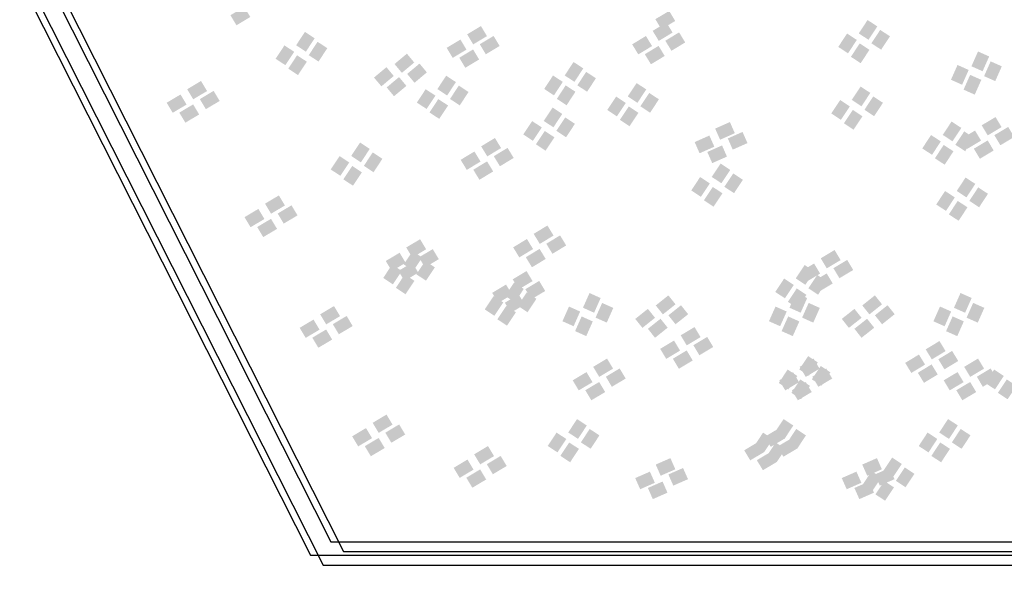
# Model space of a CAD drawing. Units: millimetres. Extents: x 2634 to 4778, y 1476 to 2181.
# Drawn here: x 3315 to 3323, y 1630 to 1634 of the extents above; entities that cross this region are included whole.
import ezdxf

# ---------------------------------------------------------------- set-up
doc = ezdxf.new("R2010")
doc.units = ezdxf.units.MM
doc.layers.add('填充图案', color=7, linetype='Continuous')
doc.layers.add('层15014', color=7, linetype='Continuous')
doc.styles.add('HZ', font='FSGB2312.ttf', dxfattribs={"width": 0.8})

msp = doc.modelspace()

# ---------------------------------------------------------------- linework, layer by layer
at = {"layer": '填充图案', "color": 0}
for points in [[(3316.9387, 1634.1672), (3316.9844, 1634.091), (3316.8339, 1634.1047), (3316.8796, 1634.0285)], [(3320.1583, 1634.1371), (3320.2041, 1634.0609), (3320.0535, 1634.0746), (3320.0993, 1633.9984)], [(3318.7323, 1634.0224), (3318.778, 1633.9462), (3318.6275, 1633.9599), (3318.6732, 1633.8837)], [(3320.1376, 1634.0495), (3320.1841, 1633.9733), (3320.0333, 1633.9862), (3320.0798, 1633.91)], [(3321.6616, 1634.0682), (3321.7355, 1634.0198), (3321.5949, 1633.9668), (3321.6688, 1633.9184)], [(3317.3984, 1633.9782), (3317.4723, 1633.9298), (3317.3317, 1633.8769), (3317.4056, 1633.8285)], [(3318.8281, 1633.9475), (3318.8738, 1633.8713), (3318.7233, 1633.885), (3318.769, 1633.8088)], [(3319.9822, 1633.9472), (3320.0287, 1633.8709), (3319.878, 1633.8839), (3319.9245, 1633.8077)], [(3320.2334, 1633.9746), (3320.2799, 1633.8984), (3320.1291, 1633.9113), (3320.1756, 1633.8351)], [(3321.5062, 1633.9658), (3321.5802, 1633.9174), (3321.4395, 1633.8645), (3321.5135, 1633.8161)], [(3321.7573, 1633.9933), (3321.8313, 1633.9449), (3321.6907, 1633.8919), (3321.7646, 1633.8435)], [(3317.2431, 1633.8759), (3317.317, 1633.8275), (3317.1764, 1633.7745), (3317.2503, 1633.7261)], [(3317.4942, 1633.9033), (3317.5681, 1633.8549), (3317.4275, 1633.8019), (3317.5014, 1633.7535)], [(3318.577, 1633.9201), (3318.6227, 1633.8439), (3318.4722, 1633.8576), (3318.5179, 1633.7814)], [(3320.078, 1633.8723), (3320.1245, 1633.796), (3319.9738, 1633.809), (3320.0203, 1633.7328)], [(3321.602, 1633.8909), (3321.6759, 1633.8425), (3321.5353, 1633.7896), (3321.6093, 1633.7412)], [(3317.3388, 1633.801), (3317.4128, 1633.7526), (3317.2721, 1633.6996), (3317.3461, 1633.6512)], [(3318.1711, 1633.8132), (3318.2267, 1633.7465), (3318.0773, 1633.7347), (3318.133, 1633.668)], [(3318.6728, 1633.8452), (3318.7185, 1633.769), (3318.5679, 1633.7827), (3318.6137, 1633.7065)], [(3322.4984, 1633.83), (3322.583, 1633.7922), (3322.4487, 1633.7179), (3322.5333, 1633.6802)], [(3318.0158, 1633.7109), (3318.0714, 1633.6442), (3317.922, 1633.6324), (3317.9777, 1633.5657)], [(3318.2669, 1633.7383), (3318.3225, 1633.6716), (3318.1731, 1633.6598), (3318.2288, 1633.5931)], [(3319.4336, 1633.7503), (3319.5076, 1633.7019), (3319.3668, 1633.6482), (3319.4407, 1633.5998)], [(3322.3431, 1633.7276), (3322.4277, 1633.6899), (3322.2933, 1633.6156), (3322.3779, 1633.5779)], [(3322.5942, 1633.7551), (3322.6788, 1633.7173), (3322.5444, 1633.643), (3322.6291, 1633.6053)], [(3318.1116, 1633.636), (3318.1672, 1633.5693), (3318.0178, 1633.5575), (3318.0734, 1633.4908)], [(3318.4686, 1633.6463), (3318.5425, 1633.5979), (3318.4019, 1633.5449), (3318.4758, 1633.4965)], [(3319.2783, 1633.648), (3319.3522, 1633.5996), (3319.2114, 1633.5459), (3319.2854, 1633.4975)], [(3319.5294, 1633.6754), (3319.6034, 1633.627), (3319.4625, 1633.5733), (3319.5365, 1633.5249)], [(3322.4388, 1633.6527), (3322.5235, 1633.615), (3322.3891, 1633.5407), (3322.4737, 1633.503)], [(3316.611, 1633.6063), (3316.6567, 1633.53), (3316.5062, 1633.5438), (3316.5519, 1633.4675)], [(3318.5644, 1633.5714), (3318.6383, 1633.523), (3318.4977, 1633.47), (3318.5716, 1633.4216)], [(3319.3741, 1633.5731), (3319.448, 1633.5247), (3319.3072, 1633.4709), (3319.3812, 1633.4225)], [(3319.9118, 1633.5906), (3319.9849, 1633.5422), (3319.8445, 1633.4893), (3319.9177, 1633.4409)], [(3321.6092, 1633.5643), (3321.6824, 1633.5159), (3321.542, 1633.463), (3321.6152, 1633.4146)], [(3316.4557, 1633.5039), (3316.5014, 1633.4277), (3316.3509, 1633.4414), (3316.3966, 1633.3652)], [(3316.7068, 1633.5314), (3316.7525, 1633.4551), (3316.602, 1633.4688), (3316.6477, 1633.3926)], [(3318.3132, 1633.5439), (3318.3872, 1633.4955), (3318.2465, 1633.4426), (3318.3205, 1633.3942)], [(3319.7564, 1633.4883), (3319.8296, 1633.4399), (3319.6892, 1633.3869), (3319.7623, 1633.3385)], [(3320.0075, 1633.5157), (3320.0807, 1633.4673), (3319.9403, 1633.4144), (3320.0135, 1633.3659)], [(3321.705, 1633.4894), (3321.7782, 1633.441), (3321.6378, 1633.3881), (3321.7109, 1633.3397)], [(3316.5515, 1633.429), (3316.5972, 1633.3528), (3316.4466, 1633.3665), (3316.4924, 1633.2903)], [(3318.409, 1633.469), (3318.483, 1633.4206), (3318.3423, 1633.3677), (3318.4163, 1633.3193)], [(3319.2753, 1633.405), (3319.3485, 1633.3566), (3319.208, 1633.3037), (3319.2812, 1633.2553)], [(3319.8522, 1633.4134), (3319.9254, 1633.365), (3319.7849, 1633.312), (3319.8581, 1633.2636)], [(3321.4539, 1633.462), (3321.5271, 1633.4136), (3321.3866, 1633.3606), (3321.4598, 1633.3122)], [(3319.3711, 1633.3301), (3319.4443, 1633.2817), (3319.3038, 1633.2287), (3319.377, 1633.1803)], [(3321.5497, 1633.3871), (3321.6229, 1633.3387), (3321.4824, 1633.2857), (3321.5556, 1633.2373)], [(3322.6311, 1633.333), (3322.6769, 1633.2568), (3322.5263, 1633.2705), (3322.572, 1633.1943)], [(3319.12, 1633.3027), (3319.1931, 1633.2543), (3319.0527, 1633.2013), (3319.1259, 1633.1529)], [(3320.6184, 1633.2953), (3320.6558, 1633.2107), (3320.5068, 1633.2457), (3320.5441, 1633.1611)], [(3322.298, 1633.2991), (3322.372, 1633.2507), (3322.2313, 1633.1977), (3322.3053, 1633.1493)], [(3322.7269, 1633.2581), (3322.7726, 1633.1819), (3322.6221, 1633.1956), (3322.6678, 1633.1194)], [(3319.2157, 1633.2278), (3319.2889, 1633.1794), (3319.1485, 1633.1264), (3319.2217, 1633.078)], [(3320.4631, 1633.1929), (3320.5005, 1633.1083), (3320.3514, 1633.1434), (3320.3888, 1633.0588)], [(3320.7142, 1633.2204), (3320.7516, 1633.1358), (3320.6026, 1633.1708), (3320.6399, 1633.0862)], [(3322.1427, 1633.1968), (3322.2166, 1633.1484), (3322.076, 1633.0954), (3322.1499, 1633.047)], [(3322.3938, 1633.2242), (3322.4677, 1633.1758), (3322.3271, 1633.1228), (3322.4011, 1633.0744)], [(3322.4758, 1633.2307), (3322.5215, 1633.1544), (3322.371, 1633.1682), (3322.4167, 1633.0919)], [(3317.8164, 1633.1398), (3317.8895, 1633.0914), (3317.7491, 1633.0384), (3317.8223, 1632.99)], [(3318.838, 1633.1745), (3318.8845, 1633.0982), (3318.7337, 1633.1112), (3318.7802, 1633.035)], [(3320.5589, 1633.118), (3320.5962, 1633.0334), (3320.4472, 1633.0685), (3320.4846, 1632.9839)], [(3322.2385, 1633.1218), (3322.3124, 1633.0734), (3322.1718, 1633.0205), (3322.2457, 1632.9721)], [(3322.5716, 1633.1558), (3322.6173, 1633.0795), (3322.4668, 1633.0933), (3322.5125, 1633.017)], [(3317.661, 1633.0374), (3317.7342, 1632.989), (3317.5938, 1632.9361), (3317.6669, 1632.8877)], [(3317.9122, 1633.0649), (3317.9853, 1633.0165), (3317.8449, 1632.9635), (3317.9181, 1632.9151)], [(3318.6826, 1633.0721), (3318.7291, 1632.9959), (3318.5784, 1633.0089), (3318.6249, 1632.9326)], [(3318.9337, 1633.0995), (3318.9802, 1633.0233), (3318.8295, 1633.0363), (3318.876, 1632.9601)], [(3317.7568, 1632.9625), (3317.83, 1632.9141), (3317.6896, 1632.8612), (3317.7627, 1632.8128)], [(3318.7784, 1632.9972), (3318.8249, 1632.921), (3318.6742, 1632.934), (3318.7207, 1632.8577)], [(3320.5482, 1632.9808), (3320.6214, 1632.9324), (3320.481, 1632.8795), (3320.5541, 1632.8311)], [(3320.644, 1632.9059), (3320.7172, 1632.8575), (3320.5767, 1632.8046), (3320.6499, 1632.7562)], [(3320.3929, 1632.8785), (3320.4661, 1632.8301), (3320.3256, 1632.7771), (3320.3988, 1632.7287)], [(3322.4041, 1632.8749), (3322.478, 1632.8265), (3322.3372, 1632.7728), (3322.4111, 1632.7244)], [(3317.201, 1632.7392), (3317.2467, 1632.663), (3317.0962, 1632.6767), (3317.1419, 1632.6005)], [(3320.4887, 1632.8036), (3320.5619, 1632.7552), (3320.4214, 1632.7022), (3320.4946, 1632.6538)], [(3322.2487, 1632.7726), (3322.3227, 1632.7242), (3322.1818, 1632.6704), (3322.2558, 1632.622)], [(3322.4999, 1632.8), (3322.5738, 1632.7516), (3322.433, 1632.6979), (3322.5069, 1632.6494)], [(3317.2968, 1632.6643), (3317.3425, 1632.5881), (3317.192, 1632.6018), (3317.2377, 1632.5256)], [(3322.3445, 1632.6977), (3322.4185, 1632.6493), (3322.2776, 1632.5955), (3322.3516, 1632.5471)], [(3317.0456, 1632.6369), (3317.0914, 1632.5607), (3316.9408, 1632.5744), (3316.9866, 1632.4982)], [(3317.1414, 1632.562), (3317.1872, 1632.4858), (3317.0366, 1632.4995), (3317.0824, 1632.4233)], [(3319.2358, 1632.5113), (3319.2823, 1632.4351), (3319.1316, 1632.448), (3319.1781, 1632.3718)], [(3319.3316, 1632.4364), (3319.3781, 1632.3602), (3319.2274, 1632.3731), (3319.2739, 1632.2969)], [(3318.2711, 1632.4073), (3318.3169, 1632.331), (3318.1663, 1632.3448), (3318.2121, 1632.2685)], [(3319.0805, 1632.409), (3319.127, 1632.3328), (3318.9763, 1632.3457), (3319.0228, 1632.2695)], [(3318.1158, 1632.3049), (3318.1615, 1632.2287), (3318.011, 1632.2424), (3318.0567, 1632.1662)], [(3318.2143, 1632.3177), (3318.2874, 1632.2693), (3318.147, 1632.2163), (3318.2202, 1632.1679)], [(3318.3669, 1632.3324), (3318.4127, 1632.2561), (3318.2621, 1632.2699), (3318.3079, 1632.1936)], [(3319.1763, 1632.3341), (3319.2228, 1632.2579), (3319.0721, 1632.2708), (3319.1186, 1632.1946)], [(3321.4115, 1632.3253), (3321.4573, 1632.2491), (3321.3067, 1632.2628), (3321.3525, 1632.1866)], [(3318.0589, 1632.2154), (3318.1321, 1632.167), (3317.9917, 1632.114), (3318.0648, 1632.0656)], [(3318.2116, 1632.23), (3318.2573, 1632.1538), (3318.1068, 1632.1675), (3318.1525, 1632.0913)], [(3318.3101, 1632.2428), (3318.3832, 1632.1944), (3318.2428, 1632.1414), (3318.316, 1632.093)], [(3321.1847, 1632.2118), (3321.2579, 1632.1634), (3321.1174, 1632.1104), (3321.1906, 1632.062)], [(3321.2562, 1632.223), (3321.3019, 1632.1468), (3321.1514, 1632.1605), (3321.1971, 1632.0843)], [(3321.5073, 1632.2504), (3321.5531, 1632.1742), (3321.4025, 1632.1879), (3321.4483, 1632.1117)], [(3318.1547, 1632.1405), (3318.2279, 1632.0921), (3318.0875, 1632.0391), (3318.1606, 1631.9907)], [(3319.0776, 1632.166), (3319.1233, 1632.0898), (3318.9728, 1632.1035), (3319.0185, 1632.0273)], [(3321.2805, 1632.1368), (3321.3536, 1632.0884), (3321.2132, 1632.0355), (3321.2864, 1631.9871)], [(3321.352, 1632.1481), (3321.3977, 1632.0719), (3321.2472, 1632.0856), (3321.2929, 1632.0094)], [(3318.9223, 1632.0637), (3318.968, 1631.9875), (3318.8174, 1632.0012), (3318.8632, 1631.925)], [(3318.9834, 1632.0791), (3319.0565, 1632.0307), (3318.9161, 1631.9777), (3318.9893, 1631.9293)], [(3319.1734, 1632.0911), (3319.2191, 1632.0149), (3319.0686, 1632.0286), (3319.1143, 1631.9524)], [(3321.0294, 1632.1094), (3321.1025, 1632.061), (3320.9621, 1632.008), (3321.0353, 1631.9596)], [(3319.018, 1631.9888), (3319.0638, 1631.9126), (3318.9132, 1631.9263), (3318.959, 1631.8501)], [(3319.0791, 1632.0042), (3319.1523, 1631.9558), (3319.0119, 1631.9028), (3319.0851, 1631.8544)], [(3319.5546, 1631.9995), (3319.6392, 1631.9617), (3319.505, 1631.8882), (3319.5896, 1631.8505)], [(3321.1251, 1632.0345), (3321.1983, 1631.9861), (3321.0579, 1631.9331), (3321.131, 1631.8847)], [(3321.1194, 1631.9995), (3321.204, 1631.9617), (3321.0699, 1631.8882), (3321.1545, 1631.8505)], [(3322.3658, 1631.9999), (3322.4504, 1631.9621), (3322.316, 1631.8878), (3322.4006, 1631.8501)], [(3318.828, 1631.9768), (3318.9012, 1631.9284), (3318.7608, 1631.8754), (3318.8339, 1631.827)], [(3319.6503, 1631.9246), (3319.735, 1631.8868), (3319.6008, 1631.8133), (3319.6854, 1631.7755)], [(3320.1523, 1631.9819), (3320.2065, 1631.9141), (3320.0567, 1631.9057), (3320.1108, 1631.8379)], [(3321.2152, 1631.9246), (3321.2998, 1631.8868), (3321.1657, 1631.8133), (3321.2503, 1631.7755)], [(3321.7172, 1631.9819), (3321.7713, 1631.9141), (3321.6215, 1631.9057), (3321.6757, 1631.8379)], [(3322.4616, 1631.9249), (3322.5462, 1631.8872), (3322.4118, 1631.8129), (3322.4964, 1631.7752)], [(3317.6187, 1631.9008), (3317.6644, 1631.8245), (3317.5139, 1631.8383), (3317.5596, 1631.762)], [(3318.9238, 1631.9019), (3318.997, 1631.8535), (3318.8565, 1631.8005), (3318.9297, 1631.7521)], [(3319.3992, 1631.8971), (3319.4838, 1631.8594), (3319.3497, 1631.7859), (3319.4343, 1631.7481)], [(3319.997, 1631.8796), (3320.0511, 1631.8118), (3319.9013, 1631.8034), (3319.9555, 1631.7356)], [(3320.2481, 1631.907), (3320.3022, 1631.8392), (3320.1525, 1631.8308), (3320.2066, 1631.763)], [(3320.9641, 1631.8971), (3321.0487, 1631.8594), (3320.9145, 1631.7859), (3320.9991, 1631.7481)], [(3321.5619, 1631.8796), (3321.616, 1631.8118), (3321.4662, 1631.8034), (3321.5203, 1631.7356)], [(3321.813, 1631.907), (3321.8671, 1631.8392), (3321.7173, 1631.8308), (3321.7714, 1631.763)], [(3322.2104, 1631.8975), (3322.295, 1631.8598), (3322.1607, 1631.7855), (3322.2453, 1631.7477)], [(3317.4633, 1631.7984), (3317.5091, 1631.7222), (3317.3585, 1631.7359), (3317.4043, 1631.6597)], [(3317.7145, 1631.8259), (3317.7602, 1631.7496), (3317.6097, 1631.7634), (3317.6554, 1631.6871)], [(3319.495, 1631.8222), (3319.5796, 1631.7845), (3319.4455, 1631.711), (3319.5301, 1631.6732)], [(3320.0928, 1631.8047), (3320.1469, 1631.7369), (3319.9971, 1631.7285), (3320.0512, 1631.6606)], [(3321.0599, 1631.8222), (3321.1445, 1631.7845), (3321.0103, 1631.711), (3321.0949, 1631.6732)], [(3321.6577, 1631.8047), (3321.7118, 1631.7369), (3321.562, 1631.7285), (3321.6161, 1631.6606)], [(3322.3062, 1631.8226), (3322.3908, 1631.7849), (3322.2565, 1631.7106), (3322.3411, 1631.6728)], [(3317.5591, 1631.7235), (3317.6049, 1631.6473), (3317.4543, 1631.661), (3317.5001, 1631.5848)], [(3320.3505, 1631.7418), (3320.3962, 1631.6656), (3320.2457, 1631.6793), (3320.2914, 1631.6031)], [(3320.1952, 1631.6395), (3320.2409, 1631.5633), (3320.0904, 1631.577), (3320.1361, 1631.5008)], [(3320.4463, 1631.6669), (3320.492, 1631.5907), (3320.3415, 1631.6044), (3320.3872, 1631.5282)], [(3322.2063, 1631.6359), (3322.2528, 1631.5597), (3322.102, 1631.5726), (3322.1485, 1631.4964)], [(3320.291, 1631.5646), (3320.3367, 1631.4884), (3320.1862, 1631.5021), (3320.2319, 1631.4259)], [(3322.3021, 1631.561), (3322.3486, 1631.4848), (3322.1978, 1631.4977), (3322.2443, 1631.4215)], [(3319.6874, 1631.5029), (3319.7331, 1631.4267), (3319.5826, 1631.4404), (3319.6283, 1631.3642)], [(3321.2114, 1631.5219), (3321.2845, 1631.4735), (3321.1441, 1631.4206), (3321.2173, 1631.3722)], [(3321.2522, 1631.5029), (3321.298, 1631.4267), (3321.1474, 1631.4404), (3321.1932, 1631.3642)], [(3322.0509, 1631.5336), (3322.0974, 1631.4573), (3321.9467, 1631.4703), (3321.9932, 1631.3941)], [(3322.4985, 1631.5029), (3322.5442, 1631.4267), (3322.3937, 1631.4404), (3322.4394, 1631.3642)], [(3319.532, 1631.4005), (3319.5778, 1631.3243), (3319.4272, 1631.338), (3319.473, 1631.2618)], [(3319.7832, 1631.428), (3319.8289, 1631.3517), (3319.6784, 1631.3655), (3319.7241, 1631.2892)], [(3321.056, 1631.4196), (3321.1292, 1631.3712), (3320.9888, 1631.3182), (3321.0619, 1631.2698)], [(3321.0969, 1631.4005), (3321.1426, 1631.3243), (3320.9921, 1631.338), (3321.0378, 1631.2618)], [(3321.3072, 1631.447), (3321.3803, 1631.3986), (3321.2399, 1631.3456), (3321.3131, 1631.2972)], [(3321.348, 1631.428), (3321.3938, 1631.3517), (3321.2432, 1631.3655), (3321.289, 1631.2892)], [(3322.1467, 1631.4587), (3322.1932, 1631.3824), (3322.0425, 1631.3954), (3322.089, 1631.3192)], [(3322.3432, 1631.4005), (3322.3889, 1631.3243), (3322.2383, 1631.338), (3322.2841, 1631.2618)], [(3322.5943, 1631.428), (3322.64, 1631.3517), (3322.4895, 1631.3655), (3322.5352, 1631.2892)], [(3322.6209, 1631.4196), (3322.6941, 1631.3712), (3322.5536, 1631.3182), (3322.6268, 1631.2698)], [(3319.6278, 1631.3256), (3319.6736, 1631.2494), (3319.523, 1631.2631), (3319.5688, 1631.1869)], [(3321.1518, 1631.3447), (3321.225, 1631.2963), (3321.0846, 1631.2433), (3321.1577, 1631.1949)], [(3321.1927, 1631.3256), (3321.2384, 1631.2494), (3321.0879, 1631.2631), (3321.1336, 1631.1869)], [(3322.4389, 1631.3256), (3322.4847, 1631.2494), (3322.3341, 1631.2631), (3322.3799, 1631.1869)], [(3322.7167, 1631.3447), (3322.7899, 1631.2963), (3322.6494, 1631.2433), (3322.7226, 1631.1949)], [(3318.0166, 1631.0787), (3318.0623, 1631.0025), (3317.9117, 1631.0162), (3317.9575, 1630.94)], [(3319.4602, 1631.0444), (3319.5342, 1630.996), (3319.3935, 1630.943), (3319.4675, 1630.8946)], [(3321.0251, 1631.0444), (3321.099, 1630.996), (3320.9584, 1630.943), (3321.0323, 1630.8946)], [(3322.2714, 1631.0448), (3322.3454, 1630.9964), (3322.2046, 1630.9426), (3322.2785, 1630.8942)], [(3317.8612, 1630.9764), (3317.907, 1630.9001), (3317.7564, 1630.9139), (3317.8021, 1630.8376)], [(3318.1123, 1631.0038), (3318.1581, 1630.9276), (3318.0075, 1630.9413), (3318.0533, 1630.8651)], [(3319.3049, 1630.9421), (3319.3788, 1630.8937), (3319.2382, 1630.8407), (3319.3121, 1630.7923)], [(3319.556, 1630.9695), (3319.63, 1630.9211), (3319.4893, 1630.8681), (3319.5633, 1630.8197)], [(3320.8698, 1630.9421), (3320.9437, 1630.8937), (3320.8031, 1630.8407), (3320.877, 1630.7923)], [(3320.987, 1630.9727), (3321.0327, 1630.8965), (3320.8822, 1630.9102), (3320.9279, 1630.834)], [(3321.1209, 1630.9695), (3321.1948, 1630.9211), (3321.0542, 1630.8681), (3321.1281, 1630.8197)], [(3322.1161, 1630.9424), (3322.19, 1630.894), (3322.0492, 1630.8403), (3322.1232, 1630.7919)], [(3322.3672, 1630.9699), (3322.4412, 1630.9215), (3322.3003, 1630.8677), (3322.3743, 1630.8193)], [(3317.957, 1630.9015), (3318.0027, 1630.8252), (3317.8522, 1630.839), (3317.8979, 1630.7627)], [(3319.4007, 1630.8672), (3319.4746, 1630.8188), (3319.334, 1630.7658), (3319.4079, 1630.7174)], [(3320.8316, 1630.8704), (3320.8774, 1630.7942), (3320.7268, 1630.8079), (3320.7726, 1630.7317)], [(3320.9655, 1630.8672), (3321.0395, 1630.8188), (3320.8989, 1630.7658), (3320.9728, 1630.7174)], [(3321.0828, 1630.8978), (3321.1285, 1630.8216), (3320.978, 1630.8353), (3321.0237, 1630.7591)], [(3322.2119, 1630.8675), (3322.2858, 1630.8191), (3322.145, 1630.7654), (3322.2189, 1630.717)], [(3318.7856, 1630.8401), (3318.8314, 1630.7639), (3318.6808, 1630.7776), (3318.7266, 1630.7014)], [(3320.9274, 1630.7955), (3320.9732, 1630.7193), (3320.8226, 1630.733), (3320.8684, 1630.6568)], [(3318.6303, 1630.7378), (3318.6761, 1630.6616), (3318.5255, 1630.6753), (3318.5712, 1630.5991)], [(3318.8814, 1630.7652), (3318.9272, 1630.689), (3318.7766, 1630.7027), (3318.8224, 1630.6265)], [(3320.1678, 1630.7486), (3320.2051, 1630.664), (3320.0565, 1630.6999), (3320.0938, 1630.6153)], [(3321.7326, 1630.7486), (3321.77, 1630.664), (3321.6213, 1630.6999), (3321.6587, 1630.6153)], [(3321.8478, 1630.7528), (3321.921, 1630.7044), (3321.7806, 1630.6515), (3321.8537, 1630.6031)], [(3318.7261, 1630.6629), (3318.7718, 1630.5867), (3318.6213, 1630.6004), (3318.667, 1630.5242)], [(3320.0124, 1630.6463), (3320.0498, 1630.5617), (3319.9011, 1630.5975), (3319.9385, 1630.5129)], [(3320.2636, 1630.6737), (3320.3009, 1630.5891), (3320.1523, 1630.625), (3320.1896, 1630.5403)], [(3321.5773, 1630.6463), (3321.6147, 1630.5617), (3321.466, 1630.5975), (3321.5034, 1630.5129)], [(3321.6925, 1630.6505), (3321.7657, 1630.6021), (3321.6252, 1630.5491), (3321.6984, 1630.5007)], [(3321.8284, 1630.6737), (3321.8658, 1630.5891), (3321.7171, 1630.625), (3321.7545, 1630.5403)], [(3321.9436, 1630.6779), (3322.0168, 1630.6295), (3321.8764, 1630.5766), (3321.9495, 1630.5282)], [(3320.1082, 1630.5714), (3320.1456, 1630.4868), (3319.9969, 1630.5226), (3320.0343, 1630.438)], [(3321.6731, 1630.5714), (3321.7104, 1630.4868), (3321.5618, 1630.5226), (3321.5992, 1630.438)], [(3321.7883, 1630.5756), (3321.8615, 1630.5272), (3321.721, 1630.4742), (3321.7942, 1630.4258)]]:
    msp.add_solid(points, dxfattribs=at)
at = {"layer": '层15014', "color": 0}
for p, q in [((3292.1176, 1680.5351), (3317.5952, 1630.1152)), ((3291.9623, 1680.4327), (3317.4399, 1630.0129)), ((3292.2134, 1680.4602), (3317.691, 1630.0403)), ((3292.058, 1680.3578), (3317.5357, 1629.938)), ((3317.5952, 1630.1152), (3361.1134, 1630.1152)), ((3317.4399, 1630.0129), (3360.9581, 1630.0129)), ((3317.691, 1630.0403), (3361.2092, 1630.0403)), ((3317.5357, 1629.938), (3361.0539, 1629.938))]:
    msp.add_line(p, q, dxfattribs=at)

# ---------------------------------------------------------------- texts
at = {"color": 0}
note = msp.add_mtext_dynamic_auto_height_columns('{\\W0.7;\\C2;\\P\\P\\P\\C256;一、工程概况\\P    \\Ftxt,a|c134; \\fFangSong_GB2312|b0|i0|c134|p49;该工程为辉南县石道河镇室外供热管网改造工程，工程地点在石道河镇乡镇城区。设计供热负荷为\\fFangSong|b0|i0|c134|p49;2.66MW\\fFangSong_GB2312|b0|i0|c134|p49;，热指标为\\fFangSong|b0|i0|c134|p49;70W/m2\\fFangSong_GB2312|b0|i0|c134|p49;。既有供热系统热源为一台5.6MW常压热水锅炉带首站换热站，经二次网向乡镇城区供暖。热力站为常规温差供热，采用板式换热器系统。\\Flwqroman,a|c134;\\P\\fFangSong_GB2312|b0|i0|c134|p49;二、设计依据\\Flwqroman,a|c134;\\P    1.\\fFangSong_GB2312|b0|i0|c134|p49;《城镇供热管网设计标准》\\fFangSong|b0|i0|c134|p49;CJJ 34-2022\\Flwqroman,a|c134;\\P    2.\\fFangSong_GB2312|b0|i0|c134|p49;《城镇供热管网工程施工及验收规范》\\fFangSong|b0|i0|c134|p49;CJJ 28-2014\\P\\Flwqroman,a|c134;    3.\\fFangSong_GB2312|b0|i0|c134|p49;甲方提供热源规模、位置和改造管网位置、范围\\Flwqroman,a|c134;\\P    4.\\fFangSong_GB2312|b0|i0|c134|p49;相关设备的设计资料、安装及运行等方面的技术文件图纸资料\\Flwqroman,a|c134;\\P\\fFangSong_GB2312|b0|i0|c134|p49;三、设计参数\\Flwqroman,a|c134;\\P    1.\\fFangSong_GB2312|b0|i0|c134|p49;一级网的供\\Flwqroman,a|c134;/\\fFangSong_GB2312|b0|i0|c134|p49;回水温度为\\fFangSong|b0|i0|c134|p49;90/70℃\\fFangSong_GB2312|b0|i0|c134|p49;，流量为\\fFangSong|b0|i0|c134|p49;170T/h\\fFangSong_GB2312|b0|i0|c134|p49;。\\Flwqroman,a|c134;\\P    2.\\fFangSong_GB2312|b0|i0|c134|p49;二级网供\\Flwqroman,a|c134;/\\fFangSong_GB2312|b0|i0|c134|p49;回水温度为\\fFangSong|b0|i0|c134|p49;65/50℃\\fFangSong_GB2312|b0|i0|c134|p49;，流量为\\fFangSong|b0|i0|c134|p49;200T/h\\fFangSong_GB2312|b0|i0|c134|p49;，设计压力\\fFangSong|b0|i0|c134|p49;1.6MPa\\fFangSong_GB2312|b0|i0|c134|p49;。\\P     \\Flwqroman,a|c134;3.\\fFangSong_GB2312|b0|i0|c134|p49;供暖室外计算温度-23℃，最大冻土深度\\fFangSong|b0|i0|c134|p49;1.69m\\fFangSong_GB2312|b0|i0|c134|p49;。\\Flwqroman,a|c134;\\P    \\fFangSong_GB2312|b0|i0|c134|p49;4\\Flwqroman,a|c134;.\\fFangSong_GB2312|b0|i0|c134|p49;主干管流速控制DN200以内流速控制在3.5m/s以内，比摩阻30-70Pa/m。\\Flwqroman,a|c134; \\P\\P\\fFangSong_GB2312|b0|i0|c134|p49;四、主要设备、管材、管件及施工要求\\Flwqroman,a|c134;\\P\\pi22.34949;1.\\fFangSong_GB2312|b0|i0|c134|p49;管材选用预制直埋保温管，焊接安装，直埋铺设。\\Flwqroman,a|c134;\\P2.\\fFangSong_GB2312|b0|i0|c134|p49;二级网循环水泵设置\\Flwqroman,a|c134;2\\fFangSong_GB2312|b0|i0|c134|p49;台，一用一备，采用变频调速控制方式，变频器采用一拖二式。\\Flwqroman,a|c134;\\P3.\\fFangSong_GB2312|b0|i0|c134|p49;泵房分集水器重新制作安装，DN325无缝钢管。\\Flwqroman,a|c134;\\P4.\\fFangSong_GB2312|b0|i0|c134|p49;管道阀门采用焊接球阀，铸钢，PN1.6.\\Flwqroman,a|c134;\\P5.\\fFangSong_GB2312|b0|i0|c134|p49;管道最高点设排气阀，最低点设泄水阀门。\\P\\Flwqroman,a|c134;6.\\fFangSong_GB2312|b0|i0|c134|p49;施工中沿程铺设中优先采用L型、Z型自然补偿，补偿量不足时采用方型补偿器。\\Flwqroman,a|c134;\\P7.\\fFangSong_GB2312|b0|i0|c134|p49;管道分支处设检查井，折转处设固定支墩。\\Flwqroman,a|c134;\\P\\P}', width=372.56604, gutter_width=57.9625, height=610.8439, count=2, dxfattribs=dict(at, insert=(2706.4911, 2112.9744), char_height=11.1747455, attachment_point=1, style='HZ'))
for column, words in zip(note.columns.linked_columns, ['\\pi22.34949;{\\Flwqroman,a|c134;\\W0.7;\\C256;\\P\\P8.\\fFangSong_GB2312|b0|i0|c134|p49;管道和设备安装前应清除内部污垢和杂物。安装中断时，敞口处应临时封闭。管道和设备安装时，应按设计要求和施工及验收规范的规定执行。\\Flwqroman,a|c134;\\P\\P\\pi0;\\fFangSong_GB2312|b0|i0|c134|p49;五、防腐及保温要求\\Flwqroman,a|c134;\\P    1.\\fFangSong_GB2312|b0|i0|c134|p49;管道防腐：管道除锈后刷防锈柒两道。\\Flwqroman,a|c134;\\P    2.\\fFangSong_GB2312|b0|i0|c134|p49;管道保温：\\fFangSong|b0|i0|c134|p49;50mm\\fFangSong_GB2312|b0|i0|c134|p49;厚聚氨酯泡沫保温，密度\\fFangSong|b0|i0|c134|p49;60-80kg/m3\\fFangSong_GB2312|b0|i0|c134|p49;，外护管为高密度聚乙烯管\\fFangSong|b0|i0|c134|p49;（DHPE）\\fFangSong_GB2312|b0|i0|c134|p49;，壁厚不小于\\fFangSong|b0|i0|c134|p49;3mm\\fFangSong_GB2312|b0|i0|c134|p49;。\\Flwqroman,a|c134; \\P\\fFangSong_GB2312|b0|i0|c134|p49;六、水压试验\\Flwqroman,a|c134;\\P   \\fFangSong_GB2312|b0|i0|c134|p49;管道安装完毕后进行水压试验，强度试验压力为\\fFangSong|b0|i0|c134|p49;1.5\\fFangSong_GB2312|b0|i0|c134|p49;倍工作压力，稳压\\fFangSong|b0|i0|c134|p49;10\\fFangSong_GB2312|b0|i0|c134|p49;分钟无渗漏为合格；严密性试验压力为\\fFangSong|b0|i0|c134|p49;1.25\\fFangSong_GB2312|b0|i0|c134|p49;倍工作压力，持续\\fFangSong|b0|i0|c134|p49;1\\fFangSong_GB2312|b0|i0|c134|p49;小时，压降小于等于\\fFangSong|b0|i0|c134|p49;0.05MPa\\fFangSong_GB2312|b0|i0|c134|p49;。\\Flwqroman,a|c134;\\P\\fFangSong_GB2312|b0|i0|c134|p49;七、其它未尽事项执行相关规范规定。\\Flwqroman,a|c134;\\C2;\\P\\P\\fFangSong_GB2312|b0|i0|c134|p49;注：管道拆除及铺设中遇居民院中障碍物，需要人工搬移并做恢复，东侧住宅区有一地秤，在施工中需要吊车吊出，安装完毕复位。人行道、路面按原结构恢复；水岸小区单元入户管铺设完毕，恢复彩砖路面。各住户入户引入管管径同既有管径相等。\\Flwqroman,a|c134;\\P   }']):
    column.text = words

doc.saveas('drawing.dxf')
